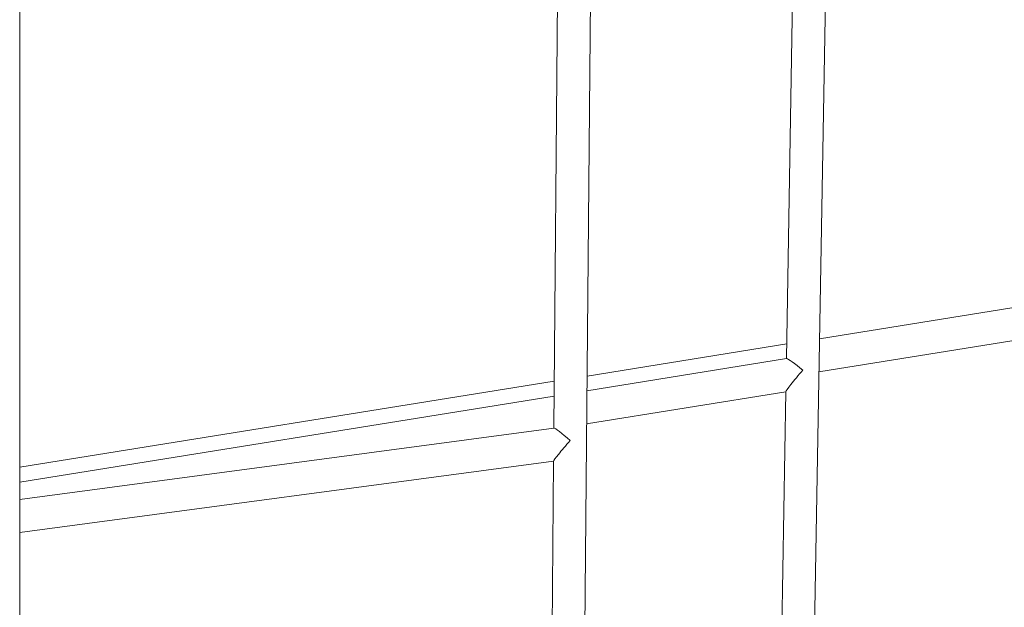
# Model space of a CAD drawing. Units: millimetres. Extents: x 4695 to 14827, y 3885 to 10868.
# Drawn here: x 12215 to 12697, y 8256 to 8544 of the extents above; entities that cross this region are included whole.
import ezdxf

# ---------------------------------------------------------------- set-up
doc = ezdxf.new("R2010")
doc.units = ezdxf.units.MM
doc.layers.add('TIPTAP', color=6, linetype='Continuous')
doc.layers.add('TIPTAP_DIM', color=9, linetype='Continuous')

# ---------------------------------------------------------------- blocks, each defined once
blk = doc.blocks.new('AM009_top')
at = {"layer": 'TIPTAP', "linetype": 'Continuous', "lineweight": 15}
for p, q in [((2463.08, -545.81), (2491.04, 1082.7)), ((2474.86, 1071.92), (2470.32, 808)), ((2361.55, -473.76), (2374.53, 1005.11)), ((2358.39, 989.41), (2356.5, 774.02)), ((2095.09, 980.55), (2095.09, -462.28)), ((2580.57, 832.83), (2486.49, 817.74)), ((2470.45, 815.16), (2372.73, 799.48)), ((2486.22, 801.49), (2580.67, 816.65)), ((2470.42, 808.02), (2372.66, 792.26)), ((2356.7, 796.91), (2095.09, 754.93)), ((2372.52, 776.03), (2470.05, 791.75)), ((2470.05, 791.83), (2454.66, -104.16)), ((2356.64, 789.67), (2095.09, 747.5)), ((2356.56, 774.03), (2095.09, 739.1)), ((2095.09, 722.96), (2356.36, 757.86)), ((2356.36, 757.9), (2349.57, -16.01))]:
    blk.add_line(p, q, dxfattribs=at)
for centre, major_axis, ratio, start_param, end_param in [((2478.21, 801.17), (7.86, -6.81), 0.092361, 1.638145, 3.064442), ((2478.21, 801.17), (8.14, 9.4), 0.056454, 1.493646, 3.074244), ((2364.44, 767.01), (7.93, -7), 0.066361, 1.622067, 3.084081), ((2364.44, 767.01), (8.07, 9.14), 0.044521, 1.513285, 3.090322)]:
    blk.add_ellipse(centre, major_axis=major_axis, ratio=ratio, start_param=start_param, end_param=end_param, dxfattribs=at)

msp = doc.modelspace()

# ---------------------------------------------------------------- block references
at = {"layer": 'TIPTAP_DIM'}
msp.add_blockref('AM009_top', (10119.74, 7569.88), dxfattribs=at)

doc.saveas('drawing.dxf')
